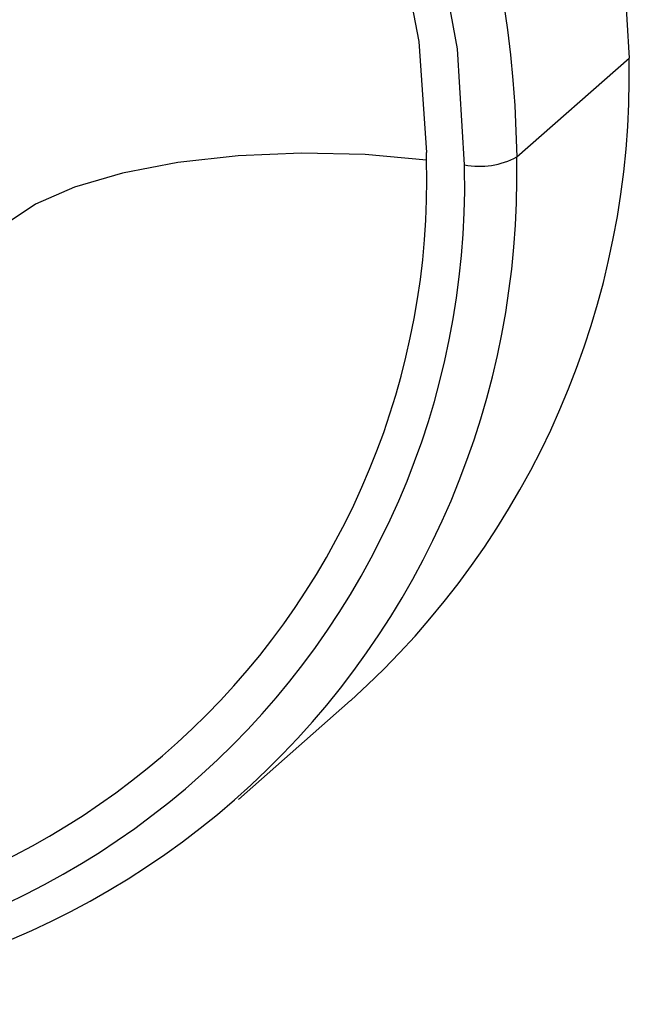
# Paper-space layout '_Dimetric' of a CAD drawing. Units: millimetres. Extents: x -32 to 443, y -270 to 111.
# Drawn here: x 428 to 443, y -115 to -91 of the extents above; entities that cross this region are included whole.
import ezdxf

# ---------------------------------------------------------------- set-up
doc = ezdxf.new("R2010")
doc.units = ezdxf.units.MM

psp = doc.layouts.new('_Dimetric')

# ---------------------------------------------------------------- linework, layer by layer
at = {"color": 7, "linetype": 'Continuous', "lineweight": 25}
for p, q in [((440.101, -94.585), (442.859, -92.153)), ((437.877, -94.661), (437.876, -94.477)), ((440.094, -95.168), (440.101, -94.585)), ((438.812, -94.899), (438.812, -94.779)), ((433.252, -110.389), (436.01, -107.957))]:
    psp.add_line(p, q, dxfattribs=at)
at = {"color": 7, "linetype": 'Continuous', "lineweight": 25, "flags": 128}
for points in [[(402.938, -70.457), (403.966, -69.611), (406.189, -68.135), (408.606, -66.967), (411.181, -66.124), (413.877, -65.617), (416.655, -65.453), (419.474, -65.637), (422.293, -66.164), (425.07, -67.027), (427.766, -68.213), (430.341, -69.706), (432.758, -71.483), (434.981, -73.518), (436.978, -75.782), (438.719, -78.242), (440.18, -80.862), (441.339, -83.604), (442.18, -86.427), (442.689, -89.291), (442.859, -92.153)], [(438.812, -94.779), (438.636, -91.926), (438.109, -89.073), (437.241, -86.265), (436.045, -83.547), (434.539, -80.96), (432.747, -78.547), (430.698, -76.344), (428.424, -74.386), (425.96, -72.705), (423.345, -71.326), (420.621, -70.271), (417.829, -69.557), (415.015, -69.194), (412.221, -69.19)], [(412.252, -70.148), (414.924, -70.134), (417.618, -70.461), (420.293, -71.126), (422.906, -72.118), (425.417, -73.421), (427.785, -75.014), (429.975, -76.873), (431.95, -78.969), (433.682, -81.268), (435.141, -83.735), (436.306, -86.33), (437.159, -89.014), (437.685, -91.744), (437.876, -94.477)], [(437.877, -94.661), (436.363, -94.525), (434.798, -94.49), (433.243, -94.558), (431.757, -94.725), (430.398, -94.986), (429.217, -95.33), (428.261, -95.745), (427.565, -96.213)]]:
    psp.add_lwpolyline(points, dxfattribs=at)
at = {"color": 7, "linetype": 'Continuous', "lineweight": 25}
for centre, radius, start, end in [((412.887, -95.023), 27.218, 0.921, 82.7794), ((422.167, -92.571), 20.697, 311.9788, 1.1569), ((419.222, -95.159), 18.662, 265.8576, 1.5286), ((439.18, -92.845), 1.969, 259.2261, 297.8883), ((419.282, -95.253), 19.533, 262.8895, 1.0384), ((419.769, -95.104), 20.325, 262.5227, 359.8201)]:
    psp.add_arc(centre, radius, start, end, dxfattribs=at)

doc.saveas('drawing.dxf')
